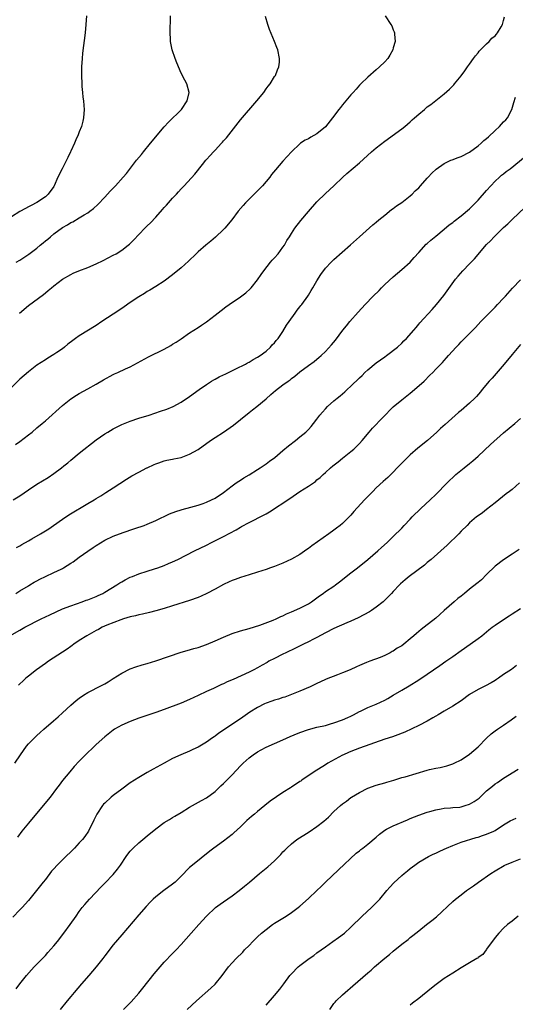
# Model space of a CAD drawing. Units: inches. Extents: x 2610000 to 2613000, y 1476000 to 1479000.
# Drawn here: x 2611645 to 2611762, y 1477278 to 1477510 of the extents above; entities that cross this region are included whole.
import ezdxf

# ---------------------------------------------------------------- set-up
doc = ezdxf.new("R2010")
doc.units = ezdxf.units.IN
doc.header["$MEASUREMENT"] = 0
doc.layers.add('LD26101476_10ft', color=73, linetype='Continuous')

msp = doc.modelspace()

# ---------------------------------------------------------------- linework, layer by layer
at = {"layer": 'LD26101476_10ft'}
for points, elevation in [([(2611731.05, 1477511), (2611732.44, 1477509), (2611732.66, 1477508.66), (2611733, 1477507.75), (2611733.24, 1477507.24), (2611733.31, 1477507), (2611733.3, 1477506.7), (2611733.45, 1477505), (2611733, 1477503.51), (2611732.87, 1477503), (2611732.22, 1477501.78), (2611731.69, 1477501), (2611731, 1477500.19), (2611729.78, 1477499), (2611729, 1477498.31), (2611727, 1477496.61), (2611725.35, 1477495), (2611725, 1477494.68), (2611724.23, 1477493.77), (2611723.55, 1477493), (2611723, 1477492.44), (2611721.45, 1477490.55), (2611721, 1477490.08), (2611720.53, 1477489.47), (2611720.19, 1477489), (2611718.7, 1477487), (2611717, 1477484.9), (2611715, 1477483.22), (2611713.55, 1477482.45), (2611713, 1477482.09), (2611712.25, 1477481.75), (2611711.15, 1477481), (2611711, 1477480.88), (2611709.02, 1477479), (2611707, 1477476.78), (2611705.24, 1477474.76), (2611704.33, 1477473.67), (2611703.87, 1477473), (2611702.18, 1477471), (2611701, 1477469.8), (2611700.58, 1477469.42), (2611699, 1477467.81), (2611698.17, 1477467), (2611697.65, 1477466.35), (2611696.45, 1477465), (2611694.93, 1477463), (2611693.31, 1477461), (2611693, 1477460.67), (2611691.1, 1477458.9), (2611690.03, 1477457.97), (2611688.81, 1477457), (2611687, 1477455.41), (2611686.56, 1477455), (2611684.75, 1477453.25), (2611683, 1477451.64), (2611681, 1477449.99), (2611679, 1477448.54), (2611677, 1477447.27), (2611675.59, 1477446.41), (2611675, 1477446.1), (2611674.35, 1477445.65), (2611673, 1477444.87), (2611671, 1477443.54), (2611669.55, 1477442.45), (2611668.35, 1477441.65), (2611667, 1477440.73), (2611664.34, 1477439), (2611663, 1477438.11), (2611659, 1477435.64), (2611658.11, 1477435), (2611657.45, 1477434.55), (2611656.3, 1477433.7), (2611655.5, 1477433), (2611655, 1477432.61), (2611653.72, 1477431.72), (2611653, 1477431.23), (2611651.59, 1477430.41), (2611651, 1477430.04), (2611649, 1477428.71), (2611647, 1477427.18), (2611645, 1477425.42), (2611642.51, 1477423)], 11080), ([(2611660.69, 1477511), (2611660.57, 1477509), (2611660.39, 1477507), (2611659.77, 1477502.23), (2611659.66, 1477501), (2611659.54, 1477499), (2611659.51, 1477497), (2611659.57, 1477495), (2611659.63, 1477494.37), (2611659.73, 1477493), (2611659.86, 1477491.86), (2611659.98, 1477491), (2611660.09, 1477489.91), (2611660.16, 1477489), (2611660.02, 1477487), (2611659.79, 1477486.21), (2611659.5, 1477485), (2611659, 1477483.7), (2611658.75, 1477483), (2611658.18, 1477481.82), (2611657.9, 1477481), (2611657, 1477479.16), (2611656.94, 1477479), (2611656.31, 1477477.69), (2611656, 1477477), (2611654.92, 1477475), (2611653.92, 1477473), (2611653.07, 1477471), (2611653, 1477470.86), (2611651.67, 1477469), (2611651, 1477468.39), (2611649, 1477467.05), (2611647.62, 1477466.38), (2611647, 1477466.03), (2611646.32, 1477465.68), (2611645, 1477464.92), (2611643, 1477463.69)], 11110), ([(2611643.94, 1477410.06), (2611645, 1477410.77), (2611647, 1477412.37), (2611647.85, 1477413), (2611649, 1477413.98), (2611650.27, 1477415), (2611651, 1477415.64), (2611655, 1477419.22), (2611657, 1477420.83), (2611658.32, 1477421.68), (2611659, 1477422.07), (2611661, 1477423.14), (2611663, 1477424.31), (2611664.67, 1477425.33), (2611667, 1477426.53), (2611667.33, 1477426.67), (2611668.05, 1477427), (2611669.87, 1477427.87), (2611671, 1477428.38), (2611672.72, 1477429.28), (2611675.31, 1477430.69), (2611679, 1477432.53), (2611680.58, 1477433.42), (2611681, 1477433.67), (2611681.82, 1477434.18), (2611683.02, 1477434.98), (2611685, 1477436.33), (2611687, 1477437.65), (2611687.83, 1477438.17), (2611689.01, 1477438.99), (2611691, 1477440.49), (2611692.41, 1477441.59), (2611693.55, 1477442.45), (2611694.31, 1477443), (2611697, 1477444.87), (2611698.21, 1477445.79), (2611699.26, 1477446.74), (2611699.49, 1477447), (2611701, 1477448.86), (2611701.89, 1477450.11), (2611702.49, 1477451), (2611704.08, 1477453), (2611704.49, 1477453.51), (2611705, 1477454.04), (2611705.83, 1477455), (2611707, 1477456.51), (2611707.35, 1477457), (2611707.92, 1477458.08), (2611708.52, 1477459), (2611709, 1477459.8), (2611709.79, 1477461), (2611711.19, 1477462.81), (2611713, 1477464.91), (2611715, 1477467.19), (2611717, 1477469.16), (2611719.02, 1477471), (2611721.08, 1477473), (2611722.07, 1477473.93), (2611725, 1477476.39), (2611727.9, 1477479), (2611729, 1477479.95), (2611731, 1477481.54), (2611735, 1477484.45), (2611735.7, 1477485), (2611737, 1477486.1), (2611737.47, 1477486.53), (2611738.01, 1477487), (2611739, 1477487.9), (2611740.34, 1477489), (2611741, 1477489.56), (2611741.83, 1477490.17), (2611745, 1477492.66), (2611746.28, 1477493.72), (2611747, 1477494.51), (2611747.25, 1477494.75), (2611747.44, 1477495), (2611749, 1477496.89), (2611749.9, 1477498.1), (2611750.48, 1477499), (2611751, 1477499.68), (2611751.92, 1477501), (2611752.37, 1477501.63), (2611753, 1477502.34), (2611753.28, 1477502.72), (2611755, 1477504.47), (2611755.63, 1477505), (2611756.26, 1477505.74), (2611757, 1477506.35), (2611757.29, 1477506.71), (2611757.6, 1477507), (2611758.43, 1477508.43), (2611758.74, 1477509), (2611759, 1477509.96), (2611759.18, 1477510.82)], 11070), ([(2611644.13, 1477453), (2611645, 1477453.51), (2611647.13, 1477454.87), (2611649, 1477456.32), (2611649.79, 1477457), (2611650.46, 1477457.54), (2611651, 1477458.01), (2611651.56, 1477458.44), (2611652.17, 1477459), (2611653, 1477459.68), (2611655, 1477461.16), (2611656.23, 1477461.77), (2611657, 1477462.34), (2611657.46, 1477462.54), (2611659, 1477463.43), (2611660.13, 1477464.13), (2611661, 1477464.64), (2611661.5, 1477465), (2611662.34, 1477465.66), (2611663.38, 1477466.62), (2611665, 1477468.35), (2611665.64, 1477469), (2611666.29, 1477469.71), (2611667, 1477470.45), (2611667.56, 1477471), (2611669.33, 1477473), (2611670.11, 1477473.89), (2611672.48, 1477477), (2611673.62, 1477478.38), (2611674.09, 1477479), (2611675.78, 1477481), (2611679, 1477484.9), (2611680.01, 1477485.99), (2611683.1, 1477489), (2611684.41, 1477491), (2611684.86, 1477493), (2611684.34, 1477495), (2611683.85, 1477495.85), (2611683, 1477497.55), (2611681.98, 1477499.98), (2611681.59, 1477501), (2611680.92, 1477503), (2611680.57, 1477504.57), (2611680.5, 1477505), (2611680.49, 1477505.51), (2611680.39, 1477507), (2611680.41, 1477508.41), (2611680.47, 1477509.53), (2611680.51, 1477511)], 11100), ([(2611644.93, 1477441), (2611647, 1477442.78), (2611650.57, 1477445.43), (2611651, 1477445.82), (2611651.67, 1477446.33), (2611652.43, 1477447), (2611653, 1477447.45), (2611655.04, 1477449), (2611657, 1477450.14), (2611657.58, 1477450.42), (2611658.89, 1477451), (2611661, 1477451.75), (2611663, 1477452.6), (2611664.62, 1477453.38), (2611667, 1477454.62), (2611667.65, 1477455), (2611669, 1477455.85), (2611670.55, 1477457), (2611670.79, 1477457.21), (2611671.8, 1477458.2), (2611674.46, 1477461), (2611675, 1477461.56), (2611675.74, 1477462.26), (2611677, 1477463.59), (2611678.62, 1477465.38), (2611679, 1477465.85), (2611679.55, 1477466.45), (2611681, 1477468.11), (2611681.87, 1477469), (2611682.41, 1477469.59), (2611683, 1477470.28), (2611683.36, 1477470.64), (2611683.7, 1477471), (2611686.23, 1477473.77), (2611688.02, 1477476.02), (2611688.81, 1477477), (2611689, 1477477.21), (2611689.87, 1477478.13), (2611690.62, 1477479), (2611691, 1477479.37), (2611692.5, 1477481), (2611692.76, 1477481.24), (2611693, 1477481.55), (2611693.7, 1477482.3), (2611694.23, 1477483), (2611697, 1477486.54), (2611700.86, 1477491), (2611702.45, 1477493), (2611703, 1477493.8), (2611703.51, 1477494.49), (2611703.95, 1477495), (2611705, 1477496.71), (2611705.21, 1477497), (2611705.69, 1477498.31), (2611706.03, 1477499), (2611706.15, 1477500.15), (2611706.21, 1477501), (2611705.77, 1477503), (2611705.54, 1477503.54), (2611705.01, 1477505), (2611703.85, 1477507.85), (2611703.44, 1477509), (2611702.87, 1477510.87)], 11090), ([(2611643.37, 1477397), (2611645, 1477397.98), (2611647, 1477399.37), (2611649, 1477400.73), (2611651.68, 1477402.32), (2611653, 1477403.21), (2611654.79, 1477404.56), (2611655.37, 1477405), (2611656.27, 1477405.73), (2611657, 1477406.37), (2611659, 1477408.03), (2611663, 1477411.17), (2611665, 1477412.56), (2611665.71, 1477413), (2611667, 1477413.72), (2611669, 1477414.74), (2611671, 1477415.58), (2611673, 1477416.23), (2611675.47, 1477417), (2611678.12, 1477417.88), (2611679.6, 1477418.4), (2611681.12, 1477419), (2611683, 1477420.02), (2611685, 1477421.39), (2611687.21, 1477423), (2611689, 1477424.22), (2611690.19, 1477425), (2611690.7, 1477425.3), (2611691, 1477425.44), (2611691.99, 1477426.01), (2611693, 1477426.48), (2611693.34, 1477426.66), (2611695.87, 1477427.87), (2611698.16, 1477429), (2611698.67, 1477429.33), (2611699, 1477429.49), (2611699.94, 1477430.06), (2611701, 1477430.61), (2611701.66, 1477431), (2611703, 1477432.04), (2611704.06, 1477433), (2611704.49, 1477433.51), (2611705, 1477433.99), (2611705.42, 1477434.58), (2611705.84, 1477435), (2611707, 1477436.65), (2611707.86, 1477438.14), (2611708.45, 1477439), (2611709.89, 1477441), (2611710.32, 1477441.68), (2611711, 1477442.45), (2611711.23, 1477442.77), (2611711.42, 1477443), (2611712.84, 1477445), (2611713, 1477445.24), (2611713.65, 1477446.35), (2611714.05, 1477447), (2611715, 1477448.63), (2611715.9, 1477450.1), (2611717, 1477451.56), (2611718.36, 1477453), (2611719, 1477453.62), (2611722.94, 1477457.06), (2611725.03, 1477458.97), (2611728.21, 1477461.79), (2611729, 1477462.44), (2611729.62, 1477463), (2611731, 1477464.11), (2611732.61, 1477465.39), (2611733, 1477465.63), (2611733.76, 1477466.24), (2611735, 1477467.04), (2611737, 1477468.61), (2611737.44, 1477469), (2611738.18, 1477469.82), (2611739, 1477470.55), (2611739.45, 1477471), (2611741, 1477472.82), (2611741.19, 1477473), (2611742.05, 1477473.95), (2611743.09, 1477474.91), (2611745, 1477476.24), (2611746.53, 1477477), (2611746.86, 1477477.14), (2611748.3, 1477477.7), (2611749, 1477477.89), (2611751, 1477478.92), (2611753, 1477480.39), (2611753.68, 1477481), (2611754.36, 1477481.64), (2611755, 1477482.15), (2611755.45, 1477482.55), (2611757, 1477484.05), (2611758.07, 1477485), (2611759, 1477486.04), (2611759.49, 1477486.51), (2611759.9, 1477487), (2611760.93, 1477489), (2611761.39, 1477490.61), (2611761.84, 1477491.84)], 11060), ([(2611644.17, 1477385.83), (2611645, 1477386.22), (2611645.48, 1477386.52), (2611647, 1477387.35), (2611647.82, 1477387.82), (2611649.81, 1477389), (2611651, 1477389.75), (2611651.78, 1477390.22), (2611652.94, 1477391), (2611655, 1477392.45), (2611656.53, 1477393.47), (2611661, 1477396.18), (2611662.48, 1477397), (2611663, 1477397.36), (2611664.04, 1477397.96), (2611665.23, 1477398.77), (2611667, 1477399.88), (2611670.11, 1477401.89), (2611671.35, 1477402.65), (2611673, 1477403.58), (2611674.95, 1477404.56), (2611675, 1477404.59), (2611676.62, 1477405.38), (2611677, 1477405.53), (2611677.77, 1477405.77), (2611679, 1477406.23), (2611679.6, 1477406.4), (2611681, 1477406.64), (2611681.29, 1477406.71), (2611683, 1477407.04), (2611685, 1477407.8), (2611687, 1477408.92), (2611689.94, 1477411), (2611691, 1477411.72), (2611693, 1477413), (2611695.36, 1477414.64), (2611697, 1477415.98), (2611699, 1477417.58), (2611699.8, 1477418.2), (2611700.81, 1477419), (2611703, 1477420.84), (2611704.14, 1477421.86), (2611705.22, 1477422.78), (2611707, 1477424.13), (2611708.2, 1477425), (2611708.69, 1477425.31), (2611709, 1477425.63), (2611709.81, 1477426.19), (2611711, 1477427.18), (2611713, 1477428.67), (2611714.36, 1477429.64), (2611715, 1477430.2), (2611715.45, 1477430.55), (2611715.97, 1477431), (2611717, 1477431.99), (2611718.47, 1477433.53), (2611719.36, 1477434.64), (2611721.12, 1477437), (2611721.97, 1477438.03), (2611722.73, 1477439), (2611724.74, 1477441.26), (2611726.35, 1477443), (2611728.27, 1477445), (2611729.64, 1477446.36), (2611730.26, 1477447), (2611731, 1477447.71), (2611733, 1477449.58), (2611735, 1477451.28), (2611736.96, 1477453.04), (2611737.93, 1477454.07), (2611739, 1477455.26), (2611740.79, 1477457.21), (2611741, 1477457.42), (2611741.82, 1477458.18), (2611743, 1477459.16), (2611745, 1477460.77), (2611746.2, 1477461.8), (2611747, 1477462.34), (2611747.34, 1477462.66), (2611749, 1477463.92), (2611751, 1477465.6), (2611751.71, 1477466.29), (2611753, 1477467.62), (2611755, 1477469.92), (2611757, 1477472.12), (2611758, 1477473), (2611758.51, 1477473.49), (2611759, 1477473.83), (2611759.62, 1477474.38), (2611760.55, 1477475), (2611764.07, 1477477.93)], 11050), ([(2611644.04, 1477375), (2611645, 1477375.62), (2611647, 1477376.81), (2611647.34, 1477377), (2611648.37, 1477377.63), (2611649, 1477377.99), (2611649.66, 1477378.34), (2611651, 1477378.99), (2611653, 1477379.9), (2611654.69, 1477380.69), (2611655, 1477380.84), (2611655.28, 1477381), (2611657, 1477382.08), (2611657.55, 1477382.45), (2611659, 1477383.51), (2611661, 1477384.93), (2611662.23, 1477385.77), (2611663, 1477386.27), (2611665, 1477387.52), (2611667, 1477388.5), (2611669.35, 1477389.35), (2611671.82, 1477390.18), (2611673, 1477390.56), (2611673.32, 1477390.68), (2611674.3, 1477391), (2611675, 1477391.26), (2611677, 1477392.15), (2611680.29, 1477393.71), (2611681.72, 1477394.28), (2611683, 1477394.67), (2611683.24, 1477394.76), (2611685.28, 1477395.28), (2611687, 1477395.8), (2611688.19, 1477396.19), (2611689, 1477396.49), (2611690.13, 1477397), (2611691, 1477397.44), (2611693, 1477398.77), (2611695, 1477400.33), (2611695.98, 1477401), (2611696.56, 1477401.44), (2611697, 1477401.7), (2611697.79, 1477402.21), (2611699, 1477402.92), (2611701, 1477404.16), (2611701.63, 1477404.56), (2611702.31, 1477405), (2611703, 1477405.48), (2611703.86, 1477406.14), (2611705.05, 1477407), (2611707, 1477408.67), (2611708.27, 1477409.73), (2611709.92, 1477411), (2611711, 1477411.86), (2611712.38, 1477413), (2611712.71, 1477413.29), (2611713, 1477413.58), (2611713.67, 1477414.33), (2611714.17, 1477415), (2611715, 1477416.02), (2611715.68, 1477417), (2611716.29, 1477417.71), (2611717, 1477418.5), (2611717.48, 1477419), (2611719, 1477420.33), (2611719.81, 1477421), (2611720.47, 1477421.53), (2611721, 1477421.98), (2611721.57, 1477422.43), (2611722.15, 1477423), (2611723, 1477423.78), (2611725, 1477425.75), (2611725.65, 1477426.35), (2611726.29, 1477427), (2611727, 1477427.64), (2611729, 1477429.28), (2611731, 1477430.7), (2611731.44, 1477431), (2611733.99, 1477433), (2611735, 1477433.96), (2611735.52, 1477434.48), (2611736.1, 1477435), (2611737.83, 1477437), (2611738.36, 1477437.64), (2611739, 1477438.37), (2611739.28, 1477438.72), (2611742.15, 1477441.85), (2611743.16, 1477443), (2611744.88, 1477445.12), (2611747.64, 1477449), (2611748.29, 1477449.71), (2611749.36, 1477451), (2611751, 1477452.6), (2611751.36, 1477453), (2611752.18, 1477453.82), (2611755, 1477457.15), (2611755.93, 1477458.07), (2611756.8, 1477459), (2611759, 1477461.14), (2611760, 1477462), (2611761, 1477463.09), (2611764.07, 1477465.93)], 11040), ([(2611642.65, 1477365), (2611645, 1477366.36), (2611646.18, 1477367), (2611650.02, 1477369), (2611652.02, 1477369.98), (2611655, 1477371.34), (2611657, 1477372.1), (2611659.64, 1477373), (2611660.62, 1477373.38), (2611661, 1477373.49), (2611661.79, 1477373.79), (2611663, 1477374.3), (2611663.47, 1477374.53), (2611664.51, 1477375), (2611665, 1477375.26), (2611667.87, 1477377), (2611668.54, 1477377.46), (2611669, 1477377.73), (2611669.82, 1477378.18), (2611671, 1477378.8), (2611671.53, 1477379), (2611673, 1477379.61), (2611675, 1477380.23), (2611676.75, 1477380.75), (2611677.48, 1477381), (2611679, 1477381.55), (2611679.99, 1477382.01), (2611681, 1477382.43), (2611682.18, 1477383), (2611686.18, 1477385), (2611689, 1477386.37), (2611690.19, 1477387), (2611693, 1477388.42), (2611696, 1477390), (2611697, 1477390.61), (2611697.26, 1477390.74), (2611699, 1477391.73), (2611702.54, 1477393.46), (2611703, 1477393.73), (2611703.83, 1477394.17), (2611708.63, 1477397.37), (2611711, 1477398.99), (2611713, 1477400.28), (2611714.64, 1477401.36), (2611715, 1477401.71), (2611715.74, 1477402.26), (2611716.49, 1477403), (2611717, 1477403.43), (2611718.24, 1477404.56), (2611718.72, 1477405), (2611719.99, 1477406.01), (2611721, 1477406.87), (2611723, 1477408.4), (2611723.72, 1477409), (2611725, 1477410.28), (2611725.64, 1477411), (2611727.3, 1477413), (2611728.11, 1477413.89), (2611733, 1477418.96), (2611735, 1477420.57), (2611737, 1477422.13), (2611738.04, 1477423), (2611740.25, 1477425), (2611741.62, 1477426.38), (2611742.3, 1477427), (2611743, 1477427.77), (2611744.17, 1477429), (2611744.59, 1477429.41), (2611745, 1477429.88), (2611745.55, 1477430.45), (2611746.01, 1477431), (2611747.83, 1477433), (2611748.42, 1477433.58), (2611749, 1477434.23), (2611749.39, 1477434.61), (2611749.76, 1477435), (2611751, 1477436.2), (2611751.75, 1477437), (2611752.38, 1477437.62), (2611753.62, 1477439), (2611756.31, 1477441.69), (2611757, 1477442.41), (2611757.59, 1477443), (2611759, 1477444.56), (2611759.43, 1477445), (2611761.1, 1477446.9), (2611763, 1477448.84)], 11030), ([(2611763, 1477433.58), (2611761, 1477431.23), (2611759.15, 1477429), (2611756.28, 1477425.72), (2611755.6, 1477425), (2611753.97, 1477423), (2611753.54, 1477422.46), (2611752.62, 1477421.38), (2611752.25, 1477421), (2611751, 1477419.76), (2611749, 1477418.05), (2611748.4, 1477417.6), (2611745.19, 1477414.81), (2611744.14, 1477413.86), (2611743.27, 1477413), (2611741.03, 1477411), (2611738.8, 1477409.2), (2611737, 1477407.65), (2611736.32, 1477407), (2611735, 1477405.66), (2611733.94, 1477404.56), (2611733, 1477403.58), (2611731.69, 1477402.31), (2611730.63, 1477401.37), (2611729, 1477399.83), (2611728.16, 1477399), (2611726.24, 1477397), (2611723.7, 1477394.3), (2611723, 1477393.45), (2611722.58, 1477393), (2611721, 1477391.46), (2611720.46, 1477391), (2611719.62, 1477390.38), (2611719, 1477389.88), (2611717.84, 1477389), (2611713.82, 1477386.18), (2611713, 1477385.56), (2611712.64, 1477385.36), (2611711, 1477384.18), (2611709, 1477383.04), (2611707, 1477382.14), (2611706.17, 1477381.83), (2611705, 1477381.36), (2611704.05, 1477381), (2611703, 1477380.64), (2611701, 1477379.99), (2611699, 1477379.36), (2611697, 1477378.76), (2611695.72, 1477378.28), (2611695, 1477378.05), (2611694.31, 1477377.69), (2611693, 1477377.11), (2611691, 1477376), (2611689.02, 1477374.98), (2611687.68, 1477374.32), (2611687, 1477374.06), (2611685, 1477373.33), (2611681, 1477372.05), (2611679, 1477371.42), (2611677, 1477370.86), (2611675.51, 1477370.49), (2611673.89, 1477370.11), (2611673, 1477369.93), (2611672.27, 1477369.73), (2611671, 1477369.46), (2611669.41, 1477369), (2611668.79, 1477368.79), (2611665.49, 1477367.49), (2611664.38, 1477367), (2611663.52, 1477366.48), (2611663, 1477366.23), (2611661.31, 1477365.31), (2611660.77, 1477365), (2611659, 1477363.86), (2611657.72, 1477363), (2611657.3, 1477362.7), (2611657, 1477362.51), (2611656.11, 1477361.89), (2611651.75, 1477359), (2611651, 1477358.45), (2611648.9, 1477357), (2611647, 1477355.51), (2611646.42, 1477355), (2611645.7, 1477354.3), (2611645, 1477353.71), (2611644.65, 1477353.35)], 11020), ([(2611643.82, 1477335), (2611645.17, 1477337), (2611646.56, 1477339), (2611647, 1477339.55), (2611648.4, 1477341), (2611649, 1477341.55), (2611649.78, 1477342.22), (2611650.6, 1477343), (2611652.9, 1477345), (2611654.05, 1477345.95), (2611655, 1477346.89), (2611657, 1477348.7), (2611658.27, 1477349.73), (2611659, 1477350.35), (2611659.95, 1477351), (2611661, 1477351.65), (2611662.29, 1477352.29), (2611663, 1477352.67), (2611663.59, 1477353), (2611665, 1477353.73), (2611665.82, 1477354.18), (2611667, 1477354.95), (2611669, 1477356.2), (2611671, 1477357.19), (2611672.33, 1477357.67), (2611673.84, 1477358.16), (2611675, 1477358.47), (2611677, 1477359.1), (2611683, 1477361.12), (2611684.43, 1477361.57), (2611685.99, 1477362.01), (2611687, 1477362.27), (2611689, 1477362.93), (2611691, 1477363.81), (2611693, 1477364.72), (2611695, 1477365.51), (2611697, 1477366.16), (2611699, 1477366.74), (2611701.54, 1477367.54), (2611704.7, 1477368.7), (2611705.4, 1477369), (2611706.48, 1477369.52), (2611707, 1477369.71), (2611707.86, 1477370.14), (2611709, 1477370.63), (2611711, 1477371.54), (2611713, 1477372.57), (2611713.69, 1477373), (2611715.59, 1477374.41), (2611716.45, 1477375), (2611717, 1477375.42), (2611719, 1477376.72), (2611719.41, 1477377), (2611720.32, 1477377.68), (2611723, 1477379.8), (2611724.6, 1477381), (2611727, 1477382.94), (2611729.32, 1477385), (2611730.19, 1477385.82), (2611731.56, 1477387), (2611733, 1477388.36), (2611735, 1477390.36), (2611735.57, 1477391), (2611737, 1477392.47), (2611737.49, 1477393), (2611739.49, 1477395), (2611741.66, 1477397), (2611743, 1477398.29), (2611743.38, 1477398.62), (2611743.77, 1477399), (2611745, 1477400.33), (2611745.69, 1477401), (2611746.33, 1477401.67), (2611747, 1477402.32), (2611747.77, 1477403), (2611749.7, 1477404.56), (2611751, 1477405.62), (2611751.75, 1477406.25), (2611753, 1477407.35), (2611755.93, 1477410.07), (2611759, 1477412.79), (2611761.67, 1477415), (2611763, 1477416.15)], 11010), ([(2611762.78, 1477401), (2611761, 1477399.5), (2611760.39, 1477399), (2611759.59, 1477398.41), (2611757, 1477396.3), (2611755, 1477394.76), (2611754.02, 1477393.98), (2611753, 1477393.29), (2611752.63, 1477393), (2611751, 1477391.6), (2611750.38, 1477391), (2611749, 1477389.62), (2611748.43, 1477389), (2611745.68, 1477386.32), (2611741.9, 1477383), (2611741, 1477382.27), (2611740.32, 1477381.68), (2611736.76, 1477379), (2611735.79, 1477378.21), (2611734.74, 1477377.26), (2611734.47, 1477377), (2611733, 1477375.46), (2611732.58, 1477375), (2611730.81, 1477373.19), (2611730.59, 1477373), (2611729, 1477371.76), (2611727.9, 1477371), (2611727.36, 1477370.64), (2611726.09, 1477369.91), (2611724.76, 1477369.24), (2611723, 1477368.44), (2611722.06, 1477368.06), (2611719, 1477366.74), (2611717, 1477365.73), (2611715, 1477364.62), (2611714.23, 1477364.23), (2611713, 1477363.57), (2611711.8, 1477363), (2611709.93, 1477362.07), (2611707.68, 1477361), (2611707, 1477360.64), (2611705, 1477359.67), (2611703.66, 1477359), (2611703.25, 1477358.75), (2611702.11, 1477358.11), (2611701, 1477357.46), (2611700.14, 1477357), (2611699, 1477356.42), (2611695.25, 1477354.75), (2611693.87, 1477354.13), (2611693, 1477353.7), (2611692.5, 1477353.5), (2611690.63, 1477352.63), (2611689, 1477351.91), (2611687, 1477350.93), (2611685, 1477349.99), (2611683, 1477349.14), (2611679, 1477347.65), (2611677, 1477346.94), (2611673, 1477345.59), (2611671, 1477344.84), (2611669, 1477343.93), (2611667.32, 1477343), (2611667, 1477342.8), (2611665, 1477341.24), (2611663, 1477339.4), (2611662.55, 1477339), (2611660.45, 1477337), (2611659, 1477335.51), (2611657.8, 1477334.2), (2611656.75, 1477333), (2611655.07, 1477330.93), (2611654.21, 1477329.79), (2611653.65, 1477329), (2611652.13, 1477327), (2611650.49, 1477325), (2611647, 1477320.85), (2611645.48, 1477319), (2611644.39, 1477317.61)], 11000), ([(2611762.64, 1477385.36), (2611761, 1477384.22), (2611759, 1477382.89), (2611757, 1477381.39), (2611755, 1477379.43), (2611753.78, 1477378.22), (2611753, 1477377.58), (2611752.67, 1477377.33), (2611751, 1477376), (2611749.76, 1477375), (2611749, 1477374.36), (2611748.23, 1477373.77), (2611747.33, 1477373), (2611745.03, 1477371), (2611743.95, 1477370.05), (2611743, 1477369.17), (2611740.29, 1477367), (2611739.54, 1477366.46), (2611738.44, 1477365.56), (2611737.87, 1477365), (2611737, 1477364.31), (2611735.46, 1477363), (2611735, 1477362.67), (2611733.94, 1477362.06), (2611733, 1477361.4), (2611732.72, 1477361.28), (2611732.24, 1477361), (2611731, 1477360.39), (2611729.9, 1477359.9), (2611727.45, 1477359), (2611727.11, 1477358.89), (2611726.7, 1477358.7), (2611725, 1477358.01), (2611724.33, 1477357.67), (2611722.8, 1477357), (2611721, 1477356.25), (2611719.85, 1477355.85), (2611717.19, 1477354.81), (2611717, 1477354.74), (2611715.86, 1477354.14), (2611715, 1477353.78), (2611714.49, 1477353.51), (2611713.44, 1477353), (2611711, 1477351.98), (2611707.43, 1477350.57), (2611707, 1477350.45), (2611705.92, 1477350.08), (2611705, 1477349.83), (2611704.37, 1477349.63), (2611703, 1477349.15), (2611702.66, 1477349), (2611701, 1477348.14), (2611699.18, 1477347), (2611697, 1477345.48), (2611691.92, 1477342.08), (2611691, 1477341.38), (2611690.76, 1477341.24), (2611690.42, 1477341), (2611689, 1477339.98), (2611687, 1477338.8), (2611685.75, 1477338.25), (2611685, 1477337.87), (2611682.96, 1477337), (2611681, 1477336.09), (2611679, 1477335.04), (2611676.39, 1477333.61), (2611675, 1477332.81), (2611673, 1477331.65), (2611672.03, 1477331), (2611671, 1477330.37), (2611669, 1477328.92), (2611667, 1477327.4), (2611666.49, 1477327), (2611665, 1477325.62), (2611664.69, 1477325.31), (2611664.43, 1477325), (2611663.12, 1477323), (2611662.44, 1477321.56), (2611661.15, 1477319), (2611660.29, 1477317.71), (2611659.71, 1477317), (2611659, 1477316.21), (2611657.83, 1477315), (2611655, 1477312.26), (2611653.78, 1477311), (2611653, 1477310.13), (2611652.47, 1477309.53), (2611651, 1477307.63), (2611650.5, 1477307), (2611649.81, 1477306.19), (2611648.9, 1477305), (2611647, 1477302.68), (2611645.5, 1477301), (2611645, 1477300.46), (2611643.29, 1477298.71)], 10990), ([(2611644.14, 1477281.86), (2611645, 1477283.02), (2611646.58, 1477285), (2611647.71, 1477286.29), (2611648.38, 1477287), (2611651, 1477289.72), (2611651.61, 1477290.39), (2611653, 1477291.98), (2611653.83, 1477293), (2611655.38, 1477295), (2611656.86, 1477297), (2611658.24, 1477299), (2611659, 1477300.05), (2611659.69, 1477301), (2611660.27, 1477301.73), (2611661.39, 1477303), (2611664.14, 1477305.86), (2611665, 1477306.71), (2611667, 1477308.81), (2611667.97, 1477310.03), (2611668.67, 1477311), (2611670.05, 1477313), (2611670.43, 1477313.57), (2611671, 1477314.27), (2611671.35, 1477314.65), (2611671.73, 1477315), (2611673, 1477316.23), (2611674, 1477317), (2611675, 1477317.87), (2611677, 1477319.53), (2611679.01, 1477321), (2611680.24, 1477321.76), (2611681, 1477322.2), (2611681.49, 1477322.51), (2611683, 1477323.4), (2611685, 1477324.62), (2611687.78, 1477326.22), (2611689, 1477326.87), (2611691, 1477328.32), (2611692.34, 1477329.66), (2611693, 1477330.19), (2611693.76, 1477331), (2611695, 1477332.27), (2611697, 1477334.39), (2611697.32, 1477334.68), (2611697.64, 1477335), (2611699, 1477336.26), (2611699.98, 1477337), (2611701, 1477337.7), (2611701.86, 1477338.14), (2611703, 1477338.76), (2611707, 1477340.48), (2611708.71, 1477341.29), (2611709.67, 1477341.67), (2611711, 1477342.24), (2611713, 1477342.95), (2611715, 1477343.45), (2611717, 1477343.91), (2611718.24, 1477344.24), (2611719, 1477344.49), (2611721, 1477345.18), (2611722.26, 1477345.74), (2611723, 1477346.09), (2611723.61, 1477346.39), (2611725, 1477347.15), (2611725.29, 1477347.29), (2611727, 1477348.08), (2611729, 1477348.87), (2611731, 1477349.83), (2611731.73, 1477350.27), (2611733.01, 1477351), (2611735, 1477352.19), (2611736.78, 1477353.22), (2611739, 1477354.63), (2611741, 1477355.98), (2611743.97, 1477358.03), (2611745.35, 1477359), (2611747, 1477360.12), (2611749, 1477361.56), (2611751.13, 1477363), (2611753, 1477364.34), (2611753.88, 1477365), (2611755.56, 1477366.44), (2611756.34, 1477367), (2611757, 1477367.52), (2611759, 1477368.87), (2611760.28, 1477369.72), (2611761, 1477370.16), (2611763, 1477371.44)], 10980), ([(2611762.03, 1477357.97), (2611760.9, 1477357.1), (2611759, 1477355.86), (2611757.79, 1477355), (2611757.29, 1477354.71), (2611757, 1477354.5), (2611756.06, 1477353.94), (2611754.77, 1477353.23), (2611753, 1477352.38), (2611751, 1477351.16), (2611749, 1477349.71), (2611747, 1477348.4), (2611745, 1477347.26), (2611743.58, 1477346.42), (2611743, 1477346.1), (2611742.35, 1477345.65), (2611741, 1477344.91), (2611739, 1477343.86), (2611735.71, 1477342.29), (2611733.48, 1477341.48), (2611732.79, 1477341.21), (2611731, 1477340.62), (2611725, 1477338.54), (2611723, 1477337.78), (2611722.45, 1477337.55), (2611721.23, 1477337), (2611721, 1477336.88), (2611717.58, 1477335), (2611717, 1477334.62), (2611714.32, 1477333), (2611711.46, 1477331), (2611711.2, 1477330.8), (2611711, 1477330.66), (2611709, 1477329.34), (2611708.78, 1477329.22), (2611707, 1477328.12), (2611703.96, 1477326.04), (2611702.73, 1477325), (2611701, 1477323.61), (2611700.3, 1477323), (2611699.58, 1477322.42), (2611698.52, 1477321.48), (2611698.04, 1477321), (2611697, 1477320.04), (2611695.42, 1477318.58), (2611695, 1477318.21), (2611693, 1477316.65), (2611690.71, 1477315), (2611689.75, 1477314.25), (2611685.7, 1477311), (2611685, 1477310.41), (2611684.27, 1477309.73), (2611683.6, 1477309), (2611681.56, 1477307), (2611681, 1477306.53), (2611678.92, 1477305), (2611677, 1477303.5), (2611676.42, 1477303), (2611675.7, 1477302.3), (2611674.75, 1477301.25), (2611673, 1477299.25), (2611669, 1477294.58), (2611667, 1477292.19), (2611665, 1477289.66), (2611664.51, 1477289), (2611662.94, 1477287), (2611661.24, 1477285), (2611659.5, 1477283), (2611657.79, 1477281), (2611657, 1477280.03), (2611656.13, 1477279), (2611654.52, 1477277)], 10970), ([(2611669.41, 1477277), (2611671.21, 1477278.79), (2611673, 1477280.82), (2611673.96, 1477282.04), (2611676.65, 1477285.35), (2611679, 1477288.1), (2611681, 1477290.21), (2611681.79, 1477291), (2611683, 1477292.3), (2611685.35, 1477295), (2611687.2, 1477297), (2611689.01, 1477299), (2611691.08, 1477301), (2611692.19, 1477301.81), (2611693, 1477302.37), (2611695, 1477303.78), (2611696.68, 1477305), (2611697.97, 1477306.03), (2611699.1, 1477307), (2611701.49, 1477309), (2611703.45, 1477310.55), (2611705, 1477311.98), (2611706.48, 1477313.52), (2611707, 1477314.09), (2611707.46, 1477314.54), (2611707.91, 1477315), (2611709, 1477315.97), (2611710.3, 1477317), (2611713.18, 1477318.82), (2611715, 1477320.05), (2611716.64, 1477321.36), (2611717.7, 1477322.3), (2611719, 1477323.61), (2611720.53, 1477325), (2611721, 1477325.4), (2611721.95, 1477326.05), (2611723, 1477326.88), (2611723.18, 1477327), (2611725, 1477328.08), (2611727, 1477329.09), (2611729, 1477329.8), (2611731, 1477330.36), (2611731.48, 1477330.52), (2611733.13, 1477331), (2611735, 1477331.6), (2611735.81, 1477331.81), (2611741, 1477333.39), (2611741.52, 1477333.52), (2611743, 1477333.82), (2611744.05, 1477333.95), (2611745.66, 1477334.34), (2611747, 1477334.81), (2611747.35, 1477335), (2611749, 1477335.82), (2611751, 1477337.13), (2611752.01, 1477337.99), (2611753, 1477338.85), (2611755, 1477340.93), (2611756.09, 1477341.91), (2611757, 1477342.62), (2611757.54, 1477343), (2611759, 1477343.96), (2611760.8, 1477345.2), (2611761.94, 1477346.06)], 10960), ([(2611684.41, 1477277), (2611686.63, 1477279), (2611690, 1477282), (2611691.01, 1477282.99), (2611692.7, 1477285), (2611694.18, 1477287), (2611695, 1477288), (2611695.95, 1477289), (2611697.5, 1477290.5), (2611697.96, 1477291), (2611699, 1477292.06), (2611699.88, 1477293), (2611701, 1477294.13), (2611701.97, 1477295), (2611703, 1477295.86), (2611704.53, 1477297), (2611705, 1477297.32), (2611707.73, 1477299), (2611709, 1477299.82), (2611710.55, 1477301), (2611711, 1477301.36), (2611713, 1477303.15), (2611715, 1477305.03), (2611716.03, 1477305.97), (2611717, 1477306.94), (2611720.09, 1477309.91), (2611724.22, 1477313.78), (2611725, 1477314.37), (2611725.33, 1477314.67), (2611725.79, 1477315), (2611727, 1477315.95), (2611729, 1477317.61), (2611729.73, 1477318.27), (2611730.67, 1477319), (2611731, 1477319.22), (2611731.43, 1477319.43), (2611733, 1477320.27), (2611736.35, 1477321.65), (2611737, 1477321.94), (2611739, 1477322.76), (2611741, 1477323.47), (2611741.63, 1477323.63), (2611743, 1477324.05), (2611744.25, 1477324.25), (2611745, 1477324.43), (2611746.48, 1477324.48), (2611747, 1477324.56), (2611748.67, 1477324.67), (2611749, 1477324.72), (2611749.96, 1477325), (2611751, 1477325.33), (2611752.06, 1477325.94), (2611753, 1477326.64), (2611753.22, 1477326.78), (2611755, 1477328.5), (2611755.65, 1477329), (2611756.38, 1477329.62), (2611757, 1477330.16), (2611757.53, 1477330.47), (2611759, 1477331.49), (2611762.41, 1477333.59)], 10950), ([(2611703, 1477278.03), (2611705, 1477280.25), (2611706.24, 1477281.76), (2611707.18, 1477283), (2611708.64, 1477285), (2611709, 1477285.42), (2611710.57, 1477287), (2611711, 1477287.34), (2611713.21, 1477289), (2611714.26, 1477289.74), (2611715, 1477290.3), (2611717, 1477291.74), (2611718.79, 1477293), (2611720.07, 1477293.93), (2611721.47, 1477295), (2611723, 1477296.37), (2611725.66, 1477299), (2611727.83, 1477301), (2611728.42, 1477301.58), (2611729.42, 1477302.58), (2611729.8, 1477303), (2611731.5, 1477305), (2611732.18, 1477305.82), (2611733.16, 1477306.84), (2611735, 1477308.54), (2611735.54, 1477309), (2611736.35, 1477309.65), (2611737, 1477310.2), (2611738.06, 1477311), (2611739, 1477311.65), (2611741.28, 1477313), (2611742.44, 1477313.56), (2611743, 1477313.8), (2611743.81, 1477314.19), (2611745, 1477314.73), (2611745.56, 1477315), (2611747, 1477315.63), (2611749, 1477316.39), (2611752.54, 1477317.46), (2611753, 1477317.58), (2611754.02, 1477317.98), (2611755, 1477318.27), (2611756.67, 1477319), (2611757, 1477319.17), (2611759, 1477320.45), (2611760.58, 1477321.42), (2611761.93, 1477322.07)], 10940), ([(2611718.07, 1477277), (2611719, 1477278.36), (2611719.27, 1477278.73), (2611719.51, 1477279), (2611721, 1477280.43), (2611721.63, 1477281), (2611723.45, 1477282.55), (2611727, 1477285.63), (2611727.75, 1477286.25), (2611728.58, 1477287), (2611731, 1477289.09), (2611732.07, 1477289.93), (2611733, 1477290.76), (2611735, 1477292.35), (2611736.51, 1477293.49), (2611737, 1477293.92), (2611737.62, 1477294.38), (2611739, 1477295.51), (2611740.86, 1477297), (2611742.08, 1477297.92), (2611743.17, 1477298.83), (2611747, 1477302.45), (2611747.63, 1477303), (2611749, 1477304.01), (2611750.25, 1477305), (2611750.7, 1477305.3), (2611751.88, 1477306.12), (2611753.07, 1477307), (2611756.01, 1477309), (2611757, 1477309.66), (2611759.11, 1477310.89), (2611759.32, 1477311), (2611761, 1477311.69), (2611763, 1477312.46)], 10930), ([(2611762.46, 1477299), (2611761, 1477297.81), (2611759.96, 1477297), (2611759, 1477296.16), (2611757.9, 1477295), (2611757, 1477293.93), (2611756.61, 1477293.39), (2611756.29, 1477293), (2611755, 1477291.17), (2611754.86, 1477291), (2611754.07, 1477289.93), (2611753, 1477289.2), (2611752.89, 1477289.11), (2611752.73, 1477289), (2611751, 1477287.99), (2611749.39, 1477287), (2611749, 1477286.78), (2611747, 1477285.57), (2611745, 1477284.28), (2611743.1, 1477282.9), (2611741.97, 1477282.03), (2611739, 1477279.61), (2611737.53, 1477278.47), (2611737, 1477278.01)], 10920)]:
    msp.add_lwpolyline(points, dxfattribs=dict(at, elevation=elevation))

doc.saveas('drawing.dxf')
